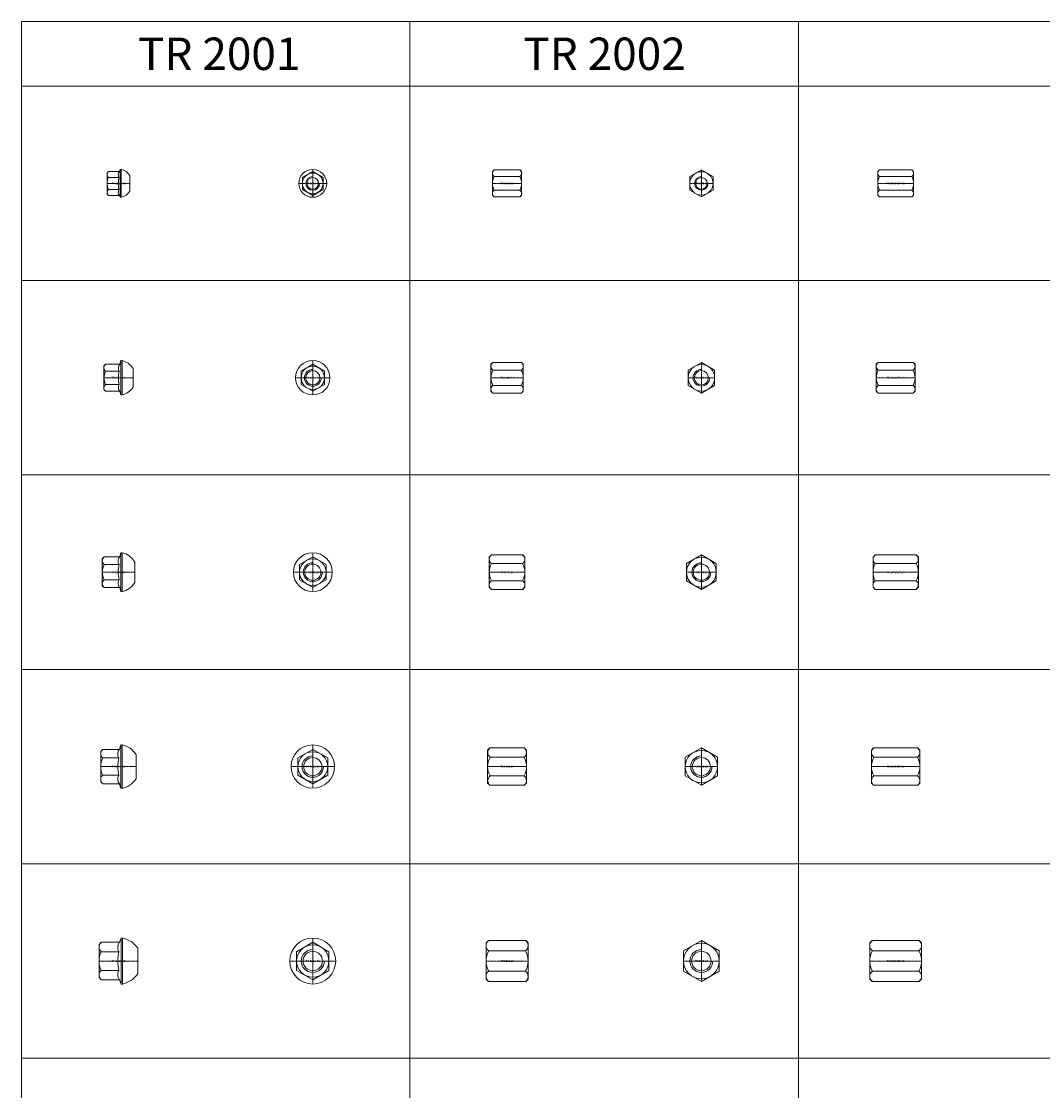
# Model space of a CAD drawing. Units: millimetres. Extents: x 1124 to 18981, y -134 to 4174.
# Drawn here: x 2781 to 4358, y 1516 to 3166 of the extents above; entities that cross this region are included whole.
import ezdxf

# ---------------------------------------------------------------- set-up
doc = ezdxf.new("R2010")
doc.units = ezdxf.units.MM
doc.header["$MEASUREMENT"] = 0
doc.linetypes.add('DASHDOT2', pattern=[0.5, 0.25, -0.125, 0, -0.125])
doc.layers.add('SAS 670_800 nakrętki', color=3, linetype='Continuous', lineweight=18)
doc.layers.add('SAS 670_800 osie', color=4, linetype='DASHDOT2', lineweight=5)
doc.layers.add('SAS 670_800 opis pomoc', color=2, linetype='Continuous', lineweight=5, plot=False)
doc.styles.add('SAS', font='isocpeur.ttf', dxfattribs={"height": 3})

# ---------------------------------------------------------------- blocks, each defined once
blk = doc.blocks.new('TR2001-18-W')
at = {"layer": 'SAS 670_800 nakrętki', "ltscale": 10}
for p, q in [((-32.9, 18.5), (-35, 16.4)), ((-16.5, 18.5), (-32.9, 18.5)), ((-14.8, 21.5), (-16.1, 18.8)), ((-14.8, 21.5), (-14.8, -21.5)), ((-13.5, 21.5), (-14.8, 21.5)), ((-13.5, 21.5), (-13.5, -21.5)), ((-35, -16.4), (-35, 16.4)), ((-32.9, 9.2), (-16.8, 9.2)), ((0, 11.3), (0, -11.3)), ((-32.9, -18.5), (-35, -16.4)), ((-32.9, -9.2), (-16.8, -9.2)), ((-16.5, -18.5), (-32.9, -18.5)), ((-14.8, -21.5), (-16.1, -18.8)), ((-13.5, -21.5), (-14.8, -21.5))]:
    blk.add_line(p, q, dxfattribs=at)
for centre, radius, start, end in [((-28.8, 13.9), 6.18, 138.4187, 228.4187), ((-8.4, 13.4), 9.37, 145.7788, 206.1616), ((-16.5, 19), 0.5, 270, 335), ((-18, 1.1), 20.9, 31.3358, 77.4751), ((-13.5, 0), 21.5, 154.5389, 205.4611), ((26.9, 0), 44.7, 168.0715, 191.9285), ((-28.8, -13.9), 6.18, 131.5813, 221.5813), ((-8.4, -13.4), 9.37, 153.8384, 214.2212), ((-18, -1.1), 20.9, 282.5249, 328.6642), ((-16.5, -19), 0.5, 25, 90)]:
    blk.add_arc(centre, radius, start, end, dxfattribs=at)
at = {"layer": 'SAS 670_800 nakrętki'}
for centre, start, end in [((-1.3, 11.3), 0, 33.0424), ((-1.3, -11.3), 326.9576, 0)]:
    blk.add_arc(centre, 1.29, start, end, dxfattribs=at)
at = {"layer": 'SAS 670_800 osie', "ltscale": 0.4}
blk.add_line((0, 0), (-35, 0), dxfattribs=at)
at = {"layer": 'SAS 670_800 opis pomoc', "ltscale": 0.5, "insert": (-17.5, 0), "char_height": 3, "attachment_point": 5, "style": 'SAS'}
blk.add_mtext_dynamic_manual_height_columns('TR 2001-18', width=30.128, gutter_width=50, heights=[0], dxfattribs=at)
blk = doc.blocks.new('TR2001-18-P')
at = {"layer": 'SAS 670_800 nakrętki', "ltscale": 2}
for p, q in [((0, 18.5), (-16, 9.2)), ((16, 9.2), (0, 18.5)), ((-16, 9.2), (-16, -9.2)), ((16, -9.2), (16, 9.2)), ((-16, -9.2), (0, -18.5)), ((0, -18.5), (16, -9.2))]:
    blk.add_line(p, q, dxfattribs=at)
at = {"layer": 'SAS 670_800 nakrętki'}
for radius in [21.5, 16]:
    blk.add_circle((0, 0), radius, dxfattribs=at)
at = {"layer": 'SAS 670_800 nakrętki', "ltscale": 10}
blk.add_circle((0, 0), 9, dxfattribs=at)
blk.add_arc((0, 0), 10.6, 90, 0, dxfattribs=at)
at = {"layer": 'SAS 670_800 osie', "ltscale": 0.4}
for p, q in [((0, -21.5), (0, 21.5)), ((21.5, 0), (-21.5, 0))]:
    blk.add_line(p, q, dxfattribs=at)
at = {"layer": 'SAS 670_800 opis pomoc', "ltscale": 0.5, "insert": (0, 0), "char_height": 3, "attachment_point": 5, "style": 'SAS'}
blk.add_mtext_dynamic_manual_height_columns('TR 2001-18', width=30.128, gutter_width=50, heights=[0], dxfattribs=at)
blk = doc.blocks.new('TR2001-22-W')
at = {"layer": 'SAS 670_800 nakrętki', "ltscale": 10}
for p, q in [((-42.4, 20.8), (-45, 18.2)), ((-45, -18.2), (-45, 18.2)), ((-21, 20.8), (-42.4, 20.8)), ((-18.9, 26.5), (-20.5, 21.1)), ((-18.9, 26.5), (-18.9, -26.5)), ((-17, 26.5), (-18.9, 26.5)), ((-17, 26.5), (-17, -26.5)), ((-42.4, 10.4), (-21.4, 10.4)), ((0, 13.9), (0, -13.9)), ((-42.4, -10.4), (-21.4, -10.4)), ((-42.4, -20.8), (-45, -18.2)), ((-21, -20.8), (-42.4, -20.8)), ((-18.9, -26.5), (-20.5, -21.1)), ((-17, -26.5), (-18.9, -26.5))]:
    blk.add_line(p, q, dxfattribs=at)
for centre, radius, start, end in [((-38.5, 15.5), 6.46, 134.6769, 232.863), ((-12.8, 15), 9.77, 142.6948, 208.4832), ((-21, 21.4), 0.616, 270, 335), ((-22.6, 0.7), 26.4, 32.2472, 77.7399), ((-22.7, 0), 22.3, 152.2205, 207.7795), ((23.4, 0), 46, 166.9527, 193.0473), ((-38.5, -15.5), 6.46, 127.137, 225.3231), ((-12.8, -15), 9.77, 151.5168, 217.3052), ((-22.6, -0.7), 26.4, 282.2601, 327.7528), ((-21, -21.4), 0.616, 25, 90)]:
    blk.add_arc(centre, radius, start, end, dxfattribs=at)
at = {"layer": 'SAS 670_800 nakrętki'}
for centre, start, end in [((-1.6, 13.9), 0, 33.0424), ((-1.6, -13.9), 326.9576, 0)]:
    blk.add_arc(centre, 1.59, start, end, dxfattribs=at)
at = {"layer": 'SAS 670_800 osie', "ltscale": 0.4}
blk.add_line((0, 0), (-45, 0), dxfattribs=at)
at = {"layer": 'SAS 670_800 opis pomoc', "ltscale": 0.5, "insert": (-22.5, 0), "char_height": 3, "attachment_point": 5, "style": 'SAS'}
blk.add_mtext_dynamic_manual_height_columns('TR 2001-22', width=30.128, gutter_width=50, heights=[0], dxfattribs=at)
blk = doc.blocks.new('TR2001-22-P')
at = {"layer": 'SAS 670_800 nakrętki', "ltscale": 2}
for p, q in [((0, 20.8), (-18, 10.4)), ((18, 10.4), (0, 20.8)), ((-18, 10.4), (-18, -10.4)), ((18, -10.4), (18, 10.4)), ((-18, -10.4), (0, -20.8)), ((0, -20.8), (18, -10.4))]:
    blk.add_line(p, q, dxfattribs=at)
at = {"layer": 'SAS 670_800 nakrętki'}
for radius in [26.5, 18]:
    blk.add_circle((0, 0), radius, dxfattribs=at)
at = {"layer": 'SAS 670_800 nakrętki', "ltscale": 10}
blk.add_circle((0, 0), 11, dxfattribs=at)
blk.add_arc((0, 0), 13, 90, 0, dxfattribs=at)
at = {"layer": 'SAS 670_800 osie', "ltscale": 0.4}
for p, q in [((0, -26.5), (0, 26.5)), ((26.5, 0), (-26.5, 0))]:
    blk.add_line(p, q, dxfattribs=at)
at = {"layer": 'SAS 670_800 opis pomoc', "ltscale": 0.5, "insert": (0, 0), "char_height": 3, "attachment_point": 5, "style": 'SAS'}
blk.add_mtext_dynamic_manual_height_columns('TR 2001-22', width=30.128, gutter_width=50, heights=[0], dxfattribs=at)
blk = doc.blocks.new('TR2001-25-W')
at = {"layer": 'SAS 670_800 nakrętki', "ltscale": 10}
for p, q in [((-47.1, 23.7), (-50, 20.8)), ((-50, -20.8), (-50, 20.8)), ((-23.7, 23.7), (-47.1, 23.7)), ((-21.3, 30), (-23.1, 24.1)), ((-21.3, 30), (-21.3, -30)), ((-19.5, 30), (-21.3, 30)), ((-19.5, 30), (-19.5, -30)), ((-47.1, 11.8), (-24.1, 11.8)), ((0, 15.7), (0, -15.7)), ((-47.1, -11.8), (-24.1, -11.8)), ((-47.1, -23.7), (-50, -20.8)), ((-23.7, -23.7), (-47.1, -23.7)), ((-21.3, -30), (-23.1, -24.1)), ((-19.5, -30), (-21.3, -30))]:
    blk.add_line(p, q, dxfattribs=at)
for centre, radius, start, end in [((-42.6, 17.7), 7.4, 134.9281, 232.5639), ((-14.3, 17.1), 11.2, 142.9026, 208.3271), ((-23.7, 24.4), 0.698, 270, 335), ((-25.9, 0.2), 30.4, 32.8042, 77.9), ((-24.5, 0), 25.5, 152.3803, 207.6197), ((27.3, 0), 52.7, 167.0301, 192.9699), ((-42.6, -17.7), 7.4, 127.4361, 225.0719), ((-14.3, -17.1), 11.2, 151.6729, 217.0974), ((-23.7, -24.4), 0.698, 25, 90), ((-25.9, -0.2), 30.4, 282.1, 327.1958)]:
    blk.add_arc(centre, radius, start, end, dxfattribs=at)
at = {"layer": 'SAS 670_800 nakrętki'}
for centre, start, end in [((-1.8, 15.7), 0, 33.0424), ((-1.8, -15.7), 326.9576, 0)]:
    blk.add_arc(centre, 1.8, start, end, dxfattribs=at)
at = {"layer": 'SAS 670_800 osie', "ltscale": 0.4}
blk.add_line((0, 0), (-50, 0), dxfattribs=at)
at = {"layer": 'SAS 670_800 opis pomoc', "ltscale": 0.5, "insert": (-25, 0), "char_height": 3, "attachment_point": 5, "style": 'SAS'}
blk.add_mtext_dynamic_manual_height_columns('TR 2001-25', width=30.128, gutter_width=50, heights=[0], dxfattribs=at)
blk = doc.blocks.new('TR2001-25-P')
at = {"layer": 'SAS 670_800 nakrętki', "ltscale": 2}
for p, q in [((0, 23.7), (-20.5, 11.8)), ((20.5, 11.8), (0, 23.7)), ((-20.5, 11.8), (-20.5, -11.8)), ((20.5, -11.8), (20.5, 11.8)), ((-20.5, -11.8), (0, -23.7)), ((0, -23.7), (20.5, -11.8))]:
    blk.add_line(p, q, dxfattribs=at)
at = {"layer": 'SAS 670_800 nakrętki'}
for radius in [30, 20.5]:
    blk.add_circle((0, 0), radius, dxfattribs=at)
at = {"layer": 'SAS 670_800 nakrętki', "ltscale": 10}
blk.add_circle((0, 0), 12.5, dxfattribs=at)
blk.add_arc((0, 0), 14.7, 90, 0, dxfattribs=at)
at = {"layer": 'SAS 670_800 osie', "ltscale": 0.4}
for p, q in [((0, -30), (0, 30)), ((30, 0), (-30, 0))]:
    blk.add_line(p, q, dxfattribs=at)
at = {"layer": 'SAS 670_800 opis pomoc', "ltscale": 0.5, "insert": (0, 0), "char_height": 3, "attachment_point": 5, "style": 'SAS'}
blk.add_mtext_dynamic_manual_height_columns('TR 2001-25', width=30.128, gutter_width=50, heights=[0], dxfattribs=at)
blk = doc.blocks.new('TR2001-28-W')
at = {"layer": 'SAS 670_800 nakrętki', "ltscale": 10}
for p, q in [((-24, 33.5), (-25.9, 27)), ((-24, 33.5), (-24, -33.5)), ((-22, 33.5), (-24, 33.5)), ((-22, 33.5), (-22, -33.5)), ((-51.8, 26.6), (-55, 23.3)), ((-55, -23.3), (-55, 23.3)), ((-26.6, 26.6), (-51.8, 26.6)), ((0, 17.6), (0, -17.6)), ((-51.8, 13.3), (-27.1, 13.3)), ((-51.8, -13.3), (-27.1, -13.3)), ((-51.8, -26.6), (-55, -23.3)), ((-26.6, -26.6), (-51.8, -26.6)), ((-24, -33.5), (-25.9, -27)), ((-22, -33.5), (-24, -33.5))]:
    blk.add_line(p, q, dxfattribs=at)
for centre, radius, start, end in [((-29.2, -0.2), 34.5, 33.2385, 78.0239), ((-46.7, 19.9), 8.33, 135.125, 232.3295), ((-16, 19.2), 12.6, 143.0653, 208.2048), ((-26.6, 27.3), 0.779, 270, 335), ((-26.2, 0), 28.8, 152.5055, 207.4945), ((30.9, 0), 59.4, 167.0907, 192.9093), ((-46.7, -19.9), 8.33, 127.6705, 224.875), ((-16, -19.2), 12.6, 151.7952, 216.9347), ((-26.6, -27.3), 0.779, 25, 90), ((-29.2, 0.2), 34.5, 281.9761, 326.7615)]:
    blk.add_arc(centre, radius, start, end, dxfattribs=at)
at = {"layer": 'SAS 670_800 nakrętki'}
for centre, start, end in [((-2, 17.6), 0, 33.0424), ((-2, -17.6), 326.9576, 0)]:
    blk.add_arc(centre, 2.01, start, end, dxfattribs=at)
at = {"layer": 'SAS 670_800 osie', "ltscale": 0.4}
blk.add_line((0, 0), (-55, 0), dxfattribs=at)
at = {"layer": 'SAS 670_800 opis pomoc', "ltscale": 0.5, "insert": (-27.5, 0), "char_height": 3, "attachment_point": 5, "style": 'SAS'}
blk.add_mtext_dynamic_manual_height_columns('TR 2001-28', width=30.128, gutter_width=50, heights=[0], dxfattribs=at)
blk = doc.blocks.new('TR2001-28-P')
at = {"layer": 'SAS 670_800 nakrętki', "ltscale": 2}
for p, q in [((0, 26.6), (-23, 13.3)), ((23, 13.3), (0, 26.6)), ((-23, 13.3), (-23, -13.3)), ((23, -13.3), (23, 13.3)), ((-23, -13.3), (0, -26.6)), ((0, -26.6), (23, -13.3))]:
    blk.add_line(p, q, dxfattribs=at)
at = {"layer": 'SAS 670_800 nakrętki'}
for radius in [33.5, 23]:
    blk.add_circle((0, 0), radius, dxfattribs=at)
at = {"layer": 'SAS 670_800 nakrętki', "ltscale": 10}
blk.add_circle((0, 0), 14, dxfattribs=at)
blk.add_arc((0, 0), 16.5, 90, 0, dxfattribs=at)
at = {"layer": 'SAS 670_800 osie', "ltscale": 0.4}
for p, q in [((0, -33.5), (0, 33.5)), ((33.5, 0), (-33.5, 0))]:
    blk.add_line(p, q, dxfattribs=at)
at = {"layer": 'SAS 670_800 opis pomoc', "ltscale": 0.5, "insert": (0, 0), "char_height": 3, "attachment_point": 5, "style": 'SAS'}
blk.add_mtext_dynamic_manual_height_columns('TR 2001-28', width=30.128, gutter_width=50, heights=[0], dxfattribs=at)
blk = doc.blocks.new('TR2001-30-P')
at = {"layer": 'SAS 670_800 nakrętki', "ltscale": 2}
for p, q in [((0, 28.9), (-25, 14.4)), ((25, 14.4), (0, 28.9)), ((-25, 14.4), (-25, -14.4)), ((25, -14.4), (25, 14.4)), ((-25, -14.4), (0, -28.9)), ((0, -28.9), (25, -14.4))]:
    blk.add_line(p, q, dxfattribs=at)
at = {"layer": 'SAS 670_800 nakrętki'}
for radius in [35.5, 25]:
    blk.add_circle((0, 0), radius, dxfattribs=at)
at = {"layer": 'SAS 670_800 nakrętki', "ltscale": 10}
blk.add_circle((0, 0), 15, dxfattribs=at)
blk.add_arc((0, 0), 17.7, 90, 0, dxfattribs=at)
at = {"layer": 'SAS 670_800 osie', "ltscale": 0.4}
for p, q in [((0, -35.5), (0, 35.5)), ((35.5, 0), (-35.5, 0))]:
    blk.add_line(p, q, dxfattribs=at)
at = {"layer": 'SAS 670_800 opis pomoc', "ltscale": 0.5, "insert": (0, 0), "char_height": 3, "attachment_point": 5, "style": 'SAS'}
blk.add_mtext_dynamic_manual_height_columns('TR 2001-30', width=30.128, gutter_width=50, heights=[0], dxfattribs=at)
blk = doc.blocks.new('TR2001-30-W')
at = {"layer": 'SAS 670_800 nakrętki', "ltscale": 10}
for p, q in [((-26.1, 35.5), (-28.2, 29.3)), ((-26.1, 35.5), (-26.1, -35.5)), ((-24, 35.5), (-26.1, 35.5)), ((-24, 35.5), (-24, -35.5)), ((-56.6, 28.9), (-60, 25.4)), ((-60, -25.4), (-60, 25.4)), ((-29, 28.9), (-56.6, 28.9)), ((0, 18.6), (0, -18.6)), ((-56.6, 14.4), (-29.5, 14.4)), ((-56.6, -14.4), (-29.5, -14.4)), ((-56.6, -28.9), (-60, -25.4)), ((-29, -28.9), (-56.6, -28.9)), ((-26.1, -35.5), (-28.2, -29.3)), ((-24, -35.5), (-26.1, -35.5))]:
    blk.add_line(p, q, dxfattribs=at)
for centre, radius, start, end in [((-31.7, -1.7), 38, 34.4585, 78.368), ((-50.8, 21.6), 9.23, 136.1724, 231.0839), ((-17.1, 20.9), 14, 143.9301, 207.5544), ((-29, 29.7), 0.826, 270, 335), ((-28, 0), 32, 153.1697, 206.8303), ((35.1, 0), 66.2, 167.4118, 192.5882), ((-50.8, -21.6), 9.23, 128.9161, 223.8276), ((-17.1, -20.9), 14, 152.4456, 216.0699), ((-29, -29.7), 0.826, 25, 90), ((-31.7, 1.7), 38, 281.632, 325.5415)]:
    blk.add_arc(centre, radius, start, end, dxfattribs=at)
at = {"layer": 'SAS 670_800 nakrętki'}
for centre, start, end in [((-2.1, 18.6), 0, 33.0424), ((-2.1, -18.6), 326.9576, 0)]:
    blk.add_arc(centre, 2.13, start, end, dxfattribs=at)
at = {"layer": 'SAS 670_800 osie', "ltscale": 0.4}
blk.add_line((0, 0), (-60, 0), dxfattribs=at)
at = {"layer": 'SAS 670_800 opis pomoc', "ltscale": 0.5, "insert": (-30, 0), "char_height": 3, "attachment_point": 5, "style": 'SAS'}
blk.add_mtext_dynamic_manual_height_columns('TR 2001-30', width=30.128, gutter_width=50, heights=[0], dxfattribs=at)
blk = doc.blocks.new('TR2002-18-W')
at = {"layer": 'SAS 670_800 nakrętki'}
for p, q in [((-42.5, 20.8), (-45, 18.3)), ((-45, -18.3), (-45, 18.3)), ((-2.5, 20.8), (-42.5, 20.8)), ((-2.5, 20.8), (0, 18.3)), ((0, 18.3), (0, -18.3)), ((-2.8, 10.4), (-42.2, 10.4)), ((-2.8, -10.4), (-42.2, -10.4)), ((-42.5, -20.8), (-45, -18.3)), ((-2.5, -20.8), (-42.5, -20.8)), ((-2.5, -20.8), (0, -18.3))]:
    blk.add_line(p, q, dxfattribs=at)
for centre, radius, start, end in [((-38.8, 15.6), 6.24, 123.6264, 236.3736), ((-6.2, 15.6), 6.24, 303.6264, 56.3736), ((-24.2, 0), 20.8, 150, 210), ((-20.8, 0), 20.8, 330, 30), ((-38.8, -15.6), 6.24, 123.6264, 236.3736), ((-6.2, -15.6), 6.24, 303.6264, 56.3736)]:
    blk.add_arc(centre, radius, start, end, dxfattribs=at)
at = {"layer": 'SAS 670_800 osie', "ltscale": 0.5}
blk.add_line((0, 0), (-45, 0), dxfattribs=at)
at = {"layer": 'SAS 670_800 opis pomoc', "ltscale": 0.5, "insert": (-22.5, 0), "char_height": 3, "attachment_point": 5, "style": 'SAS'}
blk.add_mtext_dynamic_manual_height_columns('TR 2002-18', width=30.128, gutter_width=50, heights=[0], dxfattribs=at)
blk = doc.blocks.new('TR2002-18-P')
at = {"layer": 'SAS 670_800 nakrętki'}
for p, q in [((-18, 10.4), (0, 20.8)), ((18, 10.4), (0, 20.8)), ((-18, -10.4), (-18, 10.4)), ((18, -10.4), (18, 10.4)), ((0, -20.8), (-18, -10.4)), ((0, -20.8), (18, -10.4))]:
    blk.add_line(p, q, dxfattribs=at)
for radius in [18, 9]:
    blk.add_circle((0, 0), radius, dxfattribs=at)
blk.add_arc((0, 0), 10.5, 90, 0, dxfattribs=at)
at = {"layer": 'SAS 670_800 osie', "ltscale": 0.5}
for p, q in [((0, 20.8), (0, -20.8)), ((-18, 0), (18, 0))]:
    blk.add_line(p, q, dxfattribs=at)
at = {"layer": 'SAS 670_800 opis pomoc', "ltscale": 0.5, "insert": (0, 0), "char_height": 3, "attachment_point": 5, "style": 'SAS'}
blk.add_mtext_dynamic_manual_height_columns('TR 2002-18', width=30.128, gutter_width=50, heights=[0], dxfattribs=at)
blk = doc.blocks.new('TR2002-22-W')
at = {"layer": 'SAS 670_800 nakrętki'}
for p, q in [((-47.1, 23.7), (-50, 20.8)), ((-50, -20.8), (-50, 20.8)), ((-2.9, 23.7), (-47.1, 23.7)), ((-2.9, 23.7), (0, 20.8)), ((0, 20.8), (0, -20.8)), ((-3.2, 11.8), (-46.8, 11.8)), ((-3.2, -11.8), (-46.8, -11.8)), ((-47.1, -23.7), (-50, -20.8)), ((-2.9, -23.7), (-47.1, -23.7)), ((-2.9, -23.7), (0, -20.8))]:
    blk.add_line(p, q, dxfattribs=at)
for centre, radius, start, end in [((-42.9, 17.8), 7.11, 123.6264, 236.3736), ((-7.1, 17.8), 7.11, 303.6264, 56.3736), ((-26.3, 0), 23.7, 150, 210), ((-23.7, 0), 23.7, 330, 30), ((-42.9, -17.8), 7.11, 123.6264, 236.3736), ((-7.1, -17.8), 7.11, 303.6264, 56.3736)]:
    blk.add_arc(centre, radius, start, end, dxfattribs=at)
at = {"layer": 'SAS 670_800 osie', "ltscale": 0.5}
blk.add_line((0, 0), (-50, 0), dxfattribs=at)
at = {"layer": 'SAS 670_800 opis pomoc', "ltscale": 0.5, "insert": (-25, 0), "char_height": 3, "attachment_point": 5, "style": 'SAS'}
blk.add_mtext_dynamic_manual_height_columns('TR 2002-22', width=30.128, gutter_width=50, heights=[0], dxfattribs=at)
blk = doc.blocks.new('TR2002-22-P')
at = {"layer": 'SAS 670_800 nakrętki'}
for p, q in [((-20.5, 11.8), (0, 23.7)), ((20.5, 11.8), (0, 23.7)), ((-20.5, -11.8), (-20.5, 11.8)), ((20.5, -11.8), (20.5, 11.8)), ((0, -23.7), (-20.5, -11.8)), ((0, -23.7), (20.5, -11.8))]:
    blk.add_line(p, q, dxfattribs=at)
for radius in [20.5, 11]:
    blk.add_circle((0, 0), radius, dxfattribs=at)
blk.add_arc((0, 0), 12.9, 90, 0, dxfattribs=at)
at = {"layer": 'SAS 670_800 osie', "ltscale": 0.5}
for p, q in [((0, 23.7), (0, -23.7)), ((-20.5, 0), (20.5, 0))]:
    blk.add_line(p, q, dxfattribs=at)
at = {"layer": 'SAS 670_800 opis pomoc', "ltscale": 0.5, "insert": (0, 0), "char_height": 3, "attachment_point": 5, "style": 'SAS'}
blk.add_mtext_dynamic_manual_height_columns('TR 2002-22', width=30.128, gutter_width=50, heights=[0], dxfattribs=at)
blk = doc.blocks.new('TR2002-25-W')
at = {"layer": 'SAS 670_800 nakrętki'}
for p, q in [((-51.8, 26.6), (-55, 23.3)), ((-55, -23.3), (-55, 23.3)), ((-3.2, 26.6), (-51.8, 26.6)), ((-3.2, 26.6), (0, 23.3)), ((0, 23.3), (0, -23.3)), ((-3.6, 13.3), (-51.4, 13.3)), ((-3.6, -13.3), (-51.4, -13.3)), ((-51.8, -26.6), (-55, -23.3)), ((-3.2, -26.6), (-51.8, -26.6)), ((-3.2, -26.6), (0, -23.3))]:
    blk.add_line(p, q, dxfattribs=at)
for centre, radius, start, end in [((-47, 19.9), 7.97, 123.6264, 236.3736), ((-8, 19.9), 7.97, 303.6264, 56.3736), ((-28.4, 0), 26.6, 150, 210), ((-26.6, 0), 26.6, 330, 30), ((-47, -19.9), 7.97, 123.6264, 236.3736), ((-8, -19.9), 7.97, 303.6264, 56.3736)]:
    blk.add_arc(centre, radius, start, end, dxfattribs=at)
at = {"layer": 'SAS 670_800 osie', "ltscale": 0.5}
blk.add_line((0, 0), (-55, 0), dxfattribs=at)
at = {"layer": 'SAS 670_800 opis pomoc', "ltscale": 0.5, "insert": (-27.5, 0), "char_height": 3, "attachment_point": 5, "style": 'SAS'}
blk.add_mtext_dynamic_manual_height_columns('TR 2002-25', width=30.128, gutter_width=50, heights=[0], dxfattribs=at)
blk = doc.blocks.new('TR2002-25-P')
at = {"layer": 'SAS 670_800 nakrętki'}
for p, q in [((-23, 13.3), (0, 26.6)), ((23, 13.3), (0, 26.6)), ((-23, -13.3), (-23, 13.3)), ((23, -13.3), (23, 13.3)), ((0, -26.6), (-23, -13.3)), ((0, -26.6), (23, -13.3))]:
    blk.add_line(p, q, dxfattribs=at)
for radius in [23, 12.5]:
    blk.add_circle((0, 0), radius, dxfattribs=at)
blk.add_arc((0, 0), 14.6, 90, 0, dxfattribs=at)
at = {"layer": 'SAS 670_800 osie', "ltscale": 0.5}
for p, q in [((0, 26.6), (0, -26.6)), ((-23, 0), (23, 0))]:
    blk.add_line(p, q, dxfattribs=at)
at = {"layer": 'SAS 670_800 opis pomoc', "ltscale": 0.5, "insert": (0, 0), "char_height": 3, "attachment_point": 5, "style": 'SAS'}
blk.add_mtext_dynamic_manual_height_columns('TR 2002-25', width=30.128, gutter_width=50, heights=[0], dxfattribs=at)
blk = doc.blocks.new('TR2002-28-P')
at = {"layer": 'SAS 670_800 nakrętki'}
for p, q in [((-25, 14.4), (0, 28.9)), ((25, 14.4), (0, 28.9)), ((-25, -14.4), (-25, 14.4)), ((25, -14.4), (25, 14.4)), ((0, -28.9), (-25, -14.4)), ((0, -28.9), (25, -14.4))]:
    blk.add_line(p, q, dxfattribs=at)
for radius in [25, 14]:
    blk.add_circle((0, 0), radius, dxfattribs=at)
blk.add_arc((0, 0), 16.4, 90, 0, dxfattribs=at)
at = {"layer": 'SAS 670_800 osie', "ltscale": 0.5}
for p, q in [((0, 28.9), (0, -28.9)), ((-25, 0), (25, 0))]:
    blk.add_line(p, q, dxfattribs=at)
at = {"layer": 'SAS 670_800 opis pomoc', "ltscale": 0.5, "insert": (0, 0), "char_height": 3, "attachment_point": 5, "style": 'SAS'}
blk.add_mtext_dynamic_manual_height_columns('TR 2002-28', width=30.128, gutter_width=50, heights=[0], dxfattribs=at)
blk = doc.blocks.new('TR2002-28-W')
at = {"layer": 'SAS 670_800 nakrętki'}
for p, q in [((-56.5, 28.9), (-60, 25.4)), ((-60, -25.4), (-60, 25.4)), ((-3.5, 28.9), (-56.5, 28.9)), ((-3.5, 28.9), (0, 25.4)), ((0, 25.4), (0, -25.4)), ((-3.9, 14.4), (-56.1, 14.4)), ((-3.9, -14.4), (-56.1, -14.4)), ((-56.5, -28.9), (-60, -25.4)), ((-3.5, -28.9), (-56.5, -28.9)), ((-3.5, -28.9), (0, -25.4))]:
    blk.add_line(p, q, dxfattribs=at)
for centre, radius, start, end in [((-51.3, 21.7), 8.67, 123.6264, 236.3736), ((-8.7, 21.7), 8.67, 303.6264, 56.3736), ((-31.1, 0), 28.9, 150, 210), ((-28.9, 0), 28.9, 330, 30), ((-51.3, -21.7), 8.67, 123.6264, 236.3736), ((-8.7, -21.7), 8.67, 303.6264, 56.3736)]:
    blk.add_arc(centre, radius, start, end, dxfattribs=at)
at = {"layer": 'SAS 670_800 osie', "ltscale": 0.5}
blk.add_line((0, 0), (-60, 0), dxfattribs=at)
at = {"layer": 'SAS 670_800 opis pomoc', "ltscale": 0.5, "insert": (-30, 0), "char_height": 3, "attachment_point": 5, "style": 'SAS'}
blk.add_mtext_dynamic_manual_height_columns('TR 2002-28', width=30.128, gutter_width=50, heights=[0], dxfattribs=at)
blk = doc.blocks.new('TR2002-30-W')
at = {"layer": 'SAS 670_800 nakrętki'}
for p, q in [((-61.2, 31.8), (-65, 27.9)), ((-65, -27.9), (-65, 27.9)), ((-3.8, 31.8), (-61.2, 31.8)), ((-3.8, 31.8), (0, 27.9)), ((0, 27.9), (0, -27.9)), ((-4.3, 15.9), (-60.7, 15.9)), ((-4.3, -15.9), (-60.7, -15.9)), ((-61.2, -31.8), (-65, -27.9)), ((-3.8, -31.8), (-61.2, -31.8)), ((-3.8, -31.8), (0, -27.9))]:
    blk.add_line(p, q, dxfattribs=at)
for centre, radius, start, end in [((-55.5, 23.8), 9.53, 123.6264, 236.3736), ((-9.5, 23.8), 9.53, 303.6264, 56.3736), ((-33.2, 0), 31.8, 150, 210), ((-31.8, 0), 31.8, 330, 30), ((-55.5, -23.8), 9.53, 123.6264, 236.3736), ((-9.5, -23.8), 9.53, 303.6264, 56.3736)]:
    blk.add_arc(centre, radius, start, end, dxfattribs=at)
at = {"layer": 'SAS 670_800 osie', "ltscale": 0.5}
blk.add_line((0, 0), (-65, 0), dxfattribs=at)
blk.add_blockref('TR2002-28-W', (-2.5, 300))
at = {"layer": 'SAS 670_800 opis pomoc', "ltscale": 0.5, "insert": (-32.5, 0), "char_height": 3, "attachment_point": 5, "style": 'SAS'}
blk.add_mtext_dynamic_manual_height_columns('TR 2002-30', width=30.128, gutter_width=50, heights=[0], dxfattribs=at)
blk = doc.blocks.new('TR2002-30-P')
at = {"layer": 'SAS 670_800 nakrętki'}
for p, q in [((-27.5, 15.9), (0, 31.8)), ((27.5, 15.9), (0, 31.8)), ((-27.5, -15.9), (-27.5, 15.9)), ((27.5, -15.9), (27.5, 15.9)), ((0, -31.8), (-27.5, -15.9)), ((0, -31.8), (27.5, -15.9))]:
    blk.add_line(p, q, dxfattribs=at)
for radius in [27.5, 15]:
    blk.add_circle((0, 0), radius, dxfattribs=at)
blk.add_arc((0, 0), 17.6, 90, 0, dxfattribs=at)
at = {"layer": 'SAS 670_800 osie', "ltscale": 0.5}
for p, q in [((0, 31.8), (0, -31.8)), ((-27.5, 0), (27.5, 0))]:
    blk.add_line(p, q, dxfattribs=at)
at = {"layer": 'SAS 670_800 opis pomoc', "ltscale": 0.5, "insert": (0, 0), "char_height": 3, "attachment_point": 5, "style": 'SAS'}
blk.add_mtext_dynamic_manual_height_columns('TR 2002-30', width=30.128, gutter_width=50, heights=[0], dxfattribs=at)
blk = doc.blocks.new('TR2002-EP-18-W')
at = {"layer": 'SAS 670_800 nakrętki'}
for p, q in [((-52.5, 20.8), (-55, 18.3)), ((-55, -18.3), (-55, 18.3)), ((-2.5, 20.8), (-52.5, 20.8)), ((-2.5, 20.8), (0, 18.3)), ((0, 18.3), (0, -18.3)), ((-2.8, 10.4), (-52.2, 10.4)), ((-2.8, -10.4), (-52.2, -10.4)), ((-52.5, -20.8), (-55, -18.3)), ((-2.5, -20.8), (-52.5, -20.8)), ((-2.5, -20.8), (0, -18.3))]:
    blk.add_line(p, q, dxfattribs=at)
for centre, radius, start, end in [((-48.8, 15.6), 6.24, 123.6264, 236.3736), ((-6.2, 15.6), 6.24, 303.6264, 56.3736), ((-34.2, 0), 20.8, 150, 210), ((-20.8, 0), 20.8, 330, 30), ((-48.8, -15.6), 6.24, 123.6264, 236.3736), ((-6.2, -15.6), 6.24, 303.6264, 56.3736)]:
    blk.add_arc(centre, radius, start, end, dxfattribs=at)
at = {"layer": 'SAS 670_800 osie', "ltscale": 0.5}
blk.add_line((0, 0), (-55, 0), dxfattribs=at)
at = {"layer": 'SAS 670_800 opis pomoc', "ltscale": 0.5, "insert": (-27.5, 0), "char_height": 3, "attachment_point": 5, "style": 'SAS'}
blk.add_mtext_dynamic_manual_height_columns('TR 2002-EP-18', width=30.128, gutter_width=50, heights=[0], dxfattribs=at)
blk = doc.blocks.new('TR2002-EP-22-W')
at = {"layer": 'SAS 670_800 nakrętki'}
for p, q in [((-57.1, 23.7), (-60, 20.8)), ((-60, -20.8), (-60, 20.8)), ((-2.9, 23.7), (-57.1, 23.7)), ((-2.9, 23.7), (0, 20.8)), ((0, 20.8), (0, -20.8)), ((-3.2, 11.8), (-56.8, 11.8)), ((-3.2, -11.8), (-56.8, -11.8)), ((-57.1, -23.7), (-60, -20.8)), ((-2.9, -23.7), (-57.1, -23.7)), ((-2.9, -23.7), (0, -20.8))]:
    blk.add_line(p, q, dxfattribs=at)
for centre, radius, start, end in [((-52.9, 17.8), 7.11, 123.6264, 236.3736), ((-7.1, 17.8), 7.11, 303.6264, 56.3736), ((-36.3, 0), 23.7, 150, 210), ((-23.7, 0), 23.7, 330, 30), ((-52.9, -17.8), 7.11, 123.6264, 236.3736), ((-7.1, -17.8), 7.11, 303.6264, 56.3736)]:
    blk.add_arc(centre, radius, start, end, dxfattribs=at)
at = {"layer": 'SAS 670_800 osie', "ltscale": 0.5}
blk.add_line((0, 0), (-60, 0), dxfattribs=at)
at = {"layer": 'SAS 670_800 opis pomoc', "ltscale": 0.5, "insert": (-30, 0), "char_height": 3, "attachment_point": 5, "style": 'SAS'}
blk.add_mtext_dynamic_manual_height_columns('TR 2002-EP-22', width=30.128, gutter_width=50, heights=[0], dxfattribs=at)
blk = doc.blocks.new('TR2002-EP-25-W')
at = {"layer": 'SAS 670_800 nakrętki'}
for p, q in [((-66.8, 26.6), (-70, 23.3)), ((-70, -23.3), (-70, 23.3)), ((-3.2, 26.6), (-66.8, 26.6)), ((-3.2, 26.6), (0, 23.3)), ((0, 23.3), (0, -23.3)), ((-3.6, 13.3), (-66.4, 13.3)), ((-3.6, -13.3), (-66.4, -13.3)), ((-66.8, -26.6), (-70, -23.3)), ((-3.2, -26.6), (-66.8, -26.6)), ((-3.2, -26.6), (0, -23.3))]:
    blk.add_line(p, q, dxfattribs=at)
for centre, radius, start, end in [((-62, 19.9), 7.97, 123.6264, 236.3736), ((-8, 19.9), 7.97, 303.6264, 56.3736), ((-43.4, 0), 26.6, 150, 210), ((-26.6, 0), 26.6, 330, 30), ((-62, -19.9), 7.97, 123.6264, 236.3736), ((-8, -19.9), 7.97, 303.6264, 56.3736)]:
    blk.add_arc(centre, radius, start, end, dxfattribs=at)
at = {"layer": 'SAS 670_800 osie', "ltscale": 0.5}
blk.add_line((0, 0), (-70, 0), dxfattribs=at)
at = {"layer": 'SAS 670_800 opis pomoc', "ltscale": 0.5, "insert": (-35, 0), "char_height": 3, "attachment_point": 5, "style": 'SAS'}
blk.add_mtext_dynamic_manual_height_columns('TR 2002-EP-25', width=30.128, gutter_width=50, heights=[0], dxfattribs=at)
blk = doc.blocks.new('TR2002-EP-28-W')
at = {"layer": 'SAS 670_800 nakrętki'}
for p, q in [((-71.5, 28.9), (-75, 25.4)), ((-75, -25.4), (-75, 25.4)), ((-3.5, 28.9), (-71.5, 28.9)), ((-3.5, 28.9), (0, 25.4)), ((0, 25.4), (0, -25.4)), ((-3.9, 14.4), (-71.1, 14.4)), ((-3.9, -14.4), (-71.1, -14.4)), ((-71.5, -28.9), (-75, -25.4)), ((-3.5, -28.9), (-71.5, -28.9)), ((-3.5, -28.9), (0, -25.4))]:
    blk.add_line(p, q, dxfattribs=at)
for centre, radius, start, end in [((-66.3, 21.7), 8.67, 123.6264, 236.3736), ((-8.7, 21.7), 8.67, 303.6264, 56.3736), ((-46.1, 0), 28.9, 150, 210), ((-28.9, 0), 28.9, 330, 30), ((-66.3, -21.7), 8.67, 123.6264, 236.3736), ((-8.7, -21.7), 8.67, 303.6264, 56.3736)]:
    blk.add_arc(centre, radius, start, end, dxfattribs=at)
at = {"layer": 'SAS 670_800 osie', "ltscale": 0.5}
blk.add_line((0, 0), (-75, 0), dxfattribs=at)
at = {"layer": 'SAS 670_800 opis pomoc', "ltscale": 0.5, "insert": (-37.5, 0), "char_height": 3, "attachment_point": 5, "style": 'SAS'}
blk.add_mtext_dynamic_manual_height_columns('TR 2002-EP-28', width=30.128, gutter_width=50, heights=[0], dxfattribs=at)
blk = doc.blocks.new('TR2002-EP-30-W')
at = {"layer": 'SAS 670_800 nakrętki'}
for p, q in [((-76.2, 31.8), (-80, 27.9)), ((-80, -27.9), (-80, 27.9)), ((-3.8, 31.8), (-76.2, 31.8)), ((-3.8, 31.8), (0, 27.9)), ((0, 27.9), (0, -27.9)), ((-4.3, 15.9), (-75.7, 15.9)), ((-4.3, -15.9), (-75.7, -15.9)), ((-76.2, -31.8), (-80, -27.9)), ((-3.8, -31.8), (-76.2, -31.8)), ((-3.8, -31.8), (0, -27.9))]:
    blk.add_line(p, q, dxfattribs=at)
for centre, radius, start, end in [((-70.5, 23.8), 9.53, 123.6264, 236.3736), ((-9.5, 23.8), 9.53, 303.6264, 56.3736), ((-48.2, 0), 31.8, 150, 210), ((-31.8, 0), 31.8, 330, 30), ((-70.5, -23.8), 9.53, 123.6264, 236.3736), ((-9.5, -23.8), 9.53, 303.6264, 56.3736)]:
    blk.add_arc(centre, radius, start, end, dxfattribs=at)
at = {"layer": 'SAS 670_800 osie', "ltscale": 0.5}
blk.add_line((0, 0), (-80, 0), dxfattribs=at)
at = {"layer": 'SAS 670_800 opis pomoc', "ltscale": 0.5, "insert": (-40, 0), "char_height": 3, "attachment_point": 5, "style": 'SAS'}
blk.add_mtext_dynamic_manual_height_columns('TR 2002-EP-30', width=30.128, gutter_width=50, heights=[0], dxfattribs=at)

msp = doc.modelspace()

# ---------------------------------------------------------------- linework, layer by layer
at = {"layer": 'SAS 670_800 opis pomoc', "ltscale": 0.5}
for p, q in [((3380.9, 3166), (2780.9, 3166)), ((2780.9, 3166), (2780.9, 3066)), ((3980.9, 3166), (3380.9, 3166)), ((3380.9, 3166), (3380.9, 3066)), ((3380.9, 3066), (3380.9, 3166)), ((4580.9, 3166), (3980.9, 3166)), ((3980.9, 3166), (3980.9, 3066)), ((3980.9, 3066), (3980.9, 3166)), ((2780.9, 3066), (3380.9, 3066)), ((3380.9, 3066), (2780.9, 3066)), ((2780.9, 3066), (2780.9, 2766)), ((3380.9, 3066), (3980.9, 3066)), ((3980.9, 3066), (3380.9, 3066)), ((3380.9, 3066), (3380.9, 2766)), ((3380.9, 2766), (3380.9, 3066)), ((3980.9, 3066), (4580.9, 3066)), ((4580.9, 3066), (3980.9, 3066)), ((3980.9, 3066), (3980.9, 2766)), ((3980.9, 2766), (3980.9, 3066)), ((2780.9, 2766), (3380.9, 2766)), ((3380.9, 2766), (2780.9, 2766)), ((2780.9, 2766), (2780.9, 2466)), ((3980.9, 2766), (3380.9, 2766)), ((3380.9, 2766), (3380.9, 2466)), ((3380.9, 2766), (3980.9, 2766)), ((3380.9, 2466), (3380.9, 2766)), ((4580.9, 2766), (3980.9, 2766)), ((3980.9, 2766), (3980.9, 2466)), ((3980.9, 2766), (4580.9, 2766)), ((3980.9, 2466), (3980.9, 2766)), ((2780.9, 2466), (3380.9, 2466)), ((3380.9, 2466), (2780.9, 2466)), ((2780.9, 2466), (2780.9, 2166)), ((3980.9, 2466), (3380.9, 2466)), ((3380.9, 2466), (3380.9, 2166)), ((3380.9, 2466), (3980.9, 2466)), ((3380.9, 2166), (3380.9, 2466)), ((4580.9, 2466), (3980.9, 2466)), ((3980.9, 2466), (3980.9, 2166)), ((3980.9, 2466), (4580.9, 2466)), ((3980.9, 2166), (3980.9, 2466)), ((2780.9, 2166), (3380.9, 2166)), ((3380.9, 2166), (2780.9, 2166)), ((2780.9, 2166), (2780.9, 1866)), ((3980.9, 2166), (3380.9, 2166)), ((3380.9, 2166), (3380.9, 1866)), ((3380.9, 2166), (3980.9, 2166)), ((3380.9, 1866), (3380.9, 2166)), ((4580.9, 2166), (3980.9, 2166)), ((3980.9, 2166), (3980.9, 1866)), ((3980.9, 2166), (4580.9, 2166)), ((3980.9, 1866), (3980.9, 2166)), ((2780.9, 1866), (3380.9, 1866)), ((3380.9, 1866), (2780.9, 1866)), ((2780.9, 1866), (2780.9, 1566)), ((3980.9, 1866), (3380.9, 1866)), ((3380.9, 1866), (3380.9, 1566)), ((3380.9, 1866), (3980.9, 1866)), ((3380.9, 1566), (3380.9, 1866)), ((4580.9, 1866), (3980.9, 1866)), ((3980.9, 1866), (3980.9, 1566)), ((3980.9, 1866), (4580.9, 1866)), ((3980.9, 1566), (3980.9, 1866)), ((2780.9, 1566), (3380.9, 1566)), ((3380.9, 1566), (2780.9, 1566)), ((2780.9, 1566), (2780.9, 1266)), ((3980.9, 1566), (3380.9, 1566)), ((3380.9, 1566), (3380.9, 1266)), ((3380.9, 1566), (3980.9, 1566)), ((3380.9, 1266), (3380.9, 1566)), ((4580.9, 1566), (3980.9, 1566)), ((3980.9, 1566), (3980.9, 1266)), ((3980.9, 1566), (4580.9, 1566)), ((3980.9, 1266), (3980.9, 1566))]:
    msp.add_line(p, q, dxfattribs=at)

# ---------------------------------------------------------------- block references
for name, p in [('TR2001-18-W', (2948.4, 2916)), ('TR2001-18-P', (3230.9, 2916)), ('TR2002-18-W', (3553.4, 2916)), ('TR2002-18-P', (3830.9, 2916)), ('TR2002-EP-18-W', (4158.4, 2916)), ('TR2001-22-W', (2953.4, 2616)), ('TR2001-22-P', (3230.9, 2616)), ('TR2002-22-W', (3555.9, 2616)), ('TR2002-22-P', (3830.9, 2616)), ('TR2002-EP-22-W', (4160.9, 2616)), ('TR2001-25-W', (2955.9, 2316)), ('TR2001-25-P', (3230.9, 2316)), ('TR2002-25-W', (3558.4, 2316)), ('TR2002-25-P', (3830.9, 2316)), ('TR2002-EP-25-W', (4165.9, 2316)), ('TR2001-28-W', (2958.4, 2016)), ('TR2001-28-P', (3230.9, 2016)), ('TR2002-30-W', (3563.4, 1716)), ('TR2002-28-P', (3830.9, 2016)), ('TR2002-EP-28-W', (4168.4, 2016)), ('TR2001-30-W', (2960.9, 1716)), ('TR2001-30-P', (3230.9, 1716)), ('TR2002-30-P', (3830.9, 1716)), ('TR2002-EP-30-W', (4170.9, 1716))]:
    msp.add_blockref(name, p)

# ---------------------------------------------------------------- texts
at = {"layer": 'SAS 670_800 opis pomoc', "style": 'SAS'}
for s, p in [('TR 2001', (2960.9, 3091)), ('TR 2002', (3555.9, 3091))]:
    msp.add_text(s, height=50, dxfattribs=at).set_placement(p)

doc.saveas('drawing.dxf')
